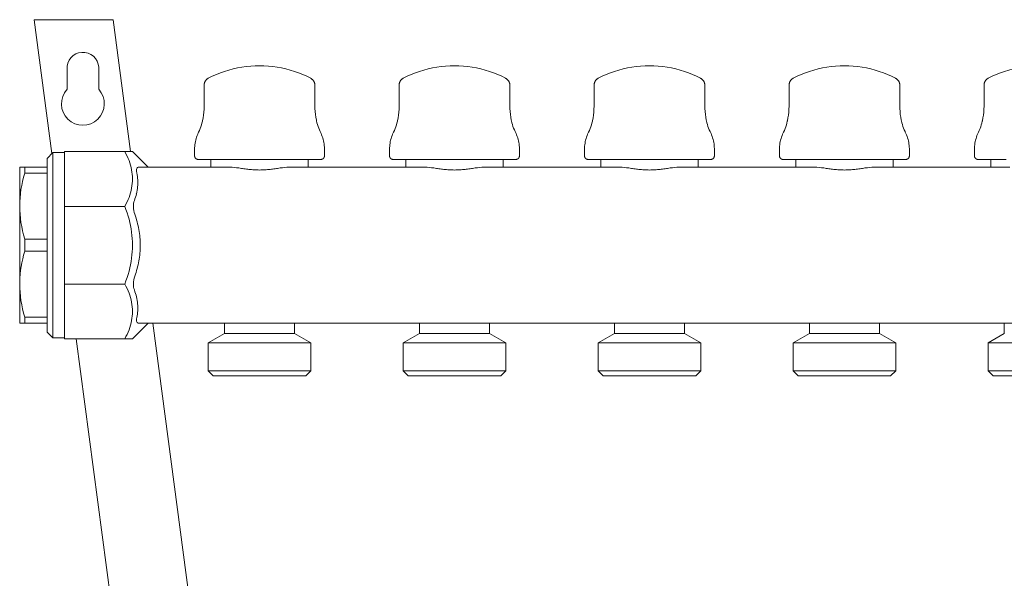
# Model space of a CAD drawing. Units: millimetres. Extents: x -818 to -314, y 2154 to 2441.
# Drawn here: x -818 to -565, y 2298 to 2441 of the extents above; entities that cross this region are included whole.
import ezdxf

# ---------------------------------------------------------------- set-up
doc = ezdxf.new("R2010")
doc.units = ezdxf.units.MM
doc.layers.add('P-PIPE', color=3, linetype='Continuous', lineweight=9)

# ---------------------------------------------------------------- blocks, each defined once
blk = doc.blocks.new('6637H5 - Collettore premontato di distribuzione_MEPcontent_Caleffi_Serie 663-979114-Est - Idraulica')
at = {"layer": 'P-PIPE'}
for p, q in [((-809.57, 2406.51), (-814.09, 2440.79)), ((-793.91, 2440.79), (-814.09, 2440.79)), ((-793.91, 2440.79), (-789.46, 2406.99)), ((-805.7, 2422.97), (-805.7, 2428.88)), ((-797.57, 2427.81), (-797.57, 2422.97)), ((-770.54, 2424.01), (-770.54, 2418.82)), ((-742.14, 2418.82), (-742.14, 2424.01)), ((-720.54, 2424.01), (-720.54, 2418.82)), ((-692.14, 2418.82), (-692.14, 2424.01)), ((-670.54, 2424.01), (-670.54, 2418.82)), ((-642.14, 2418.82), (-642.14, 2424.01)), ((-620.54, 2424.01), (-620.54, 2418.82)), ((-592.14, 2418.82), (-592.14, 2424.01)), ((-570.54, 2424.01), (-570.54, 2418.82)), ((-809.34, 2406.74), (-810.84, 2405.24)), ((-806.34, 2406.74), (-809.34, 2406.74)), ((-809.34, 2359.24), (-809.34, 2406.74)), ((-806.34, 2392.93), (-806.34, 2406.99)), ((-790.9, 2406.99), (-806.34, 2406.99)), ((-784.92, 2402.99), (-788.92, 2406.99)), ((-772.99, 2407.56), (-772.99, 2405.89)), ((-739.69, 2405.89), (-739.69, 2407.56)), ((-722.99, 2407.56), (-722.99, 2405.89)), ((-689.69, 2405.89), (-689.69, 2407.56)), ((-672.99, 2407.56), (-672.99, 2405.89)), ((-639.69, 2405.89), (-639.69, 2407.56)), ((-622.99, 2407.56), (-622.99, 2405.89)), ((-589.69, 2405.89), (-589.69, 2407.56)), ((-572.99, 2407.56), (-572.99, 2405.89)), ((-810.84, 2405.24), (-810.84, 2402.99)), ((-768.84, 2404.99), (-768.84, 2402.99)), ((-743.84, 2402.99), (-743.84, 2404.99)), ((-718.84, 2404.99), (-718.84, 2402.99)), ((-693.84, 2402.99), (-693.84, 2404.99)), ((-668.84, 2404.99), (-668.84, 2402.99)), ((-643.84, 2402.99), (-643.84, 2404.99)), ((-618.84, 2404.99), (-618.84, 2402.99)), ((-593.84, 2402.99), (-593.84, 2404.99)), ((-568.84, 2404.99), (-568.84, 2402.99)), ((-817.84, 2374), (-817.84, 2402.99)), ((-816.55, 2401.44), (-816.55, 2402.99)), ((-810.84, 2402.99), (-816.55, 2402.99)), ((-816.55, 2401.44), (-810.84, 2401.44)), ((-810.84, 2401.44), (-810.84, 2402.99)), ((-810.84, 2401.44), (-810.84, 2384.55)), ((-763.94, 2402.99), (-787.25, 2402.99)), ((-713.94, 2402.99), (-748.75, 2402.99)), ((-663.94, 2402.99), (-698.75, 2402.99)), ((-613.94, 2402.99), (-648.75, 2402.99)), ((-563.94, 2402.99), (-598.75, 2402.99)), ((-788.04, 2396.21), (-788.03, 2396.14)), ((-817.84, 2393.69), (-817.84, 2392.42)), ((-806.34, 2373.05), (-806.34, 2392.93)), ((-790.9, 2392.93), (-806.34, 2392.93)), ((-816.55, 2381.44), (-816.55, 2384.55)), ((-810.84, 2384.55), (-816.55, 2384.55)), ((-810.84, 2381.44), (-810.84, 2384.55)), ((-816.55, 2381.44), (-810.84, 2381.44)), ((-810.84, 2381.44), (-810.84, 2364.55)), ((-817.84, 2373.51), (-817.84, 2372.29)), ((-817.84, 2362.99), (-817.84, 2373.51)), ((-806.34, 2358.99), (-806.34, 2373.05)), ((-790.9, 2373.05), (-806.34, 2373.05)), ((-816.55, 2362.99), (-816.55, 2364.55)), ((-810.84, 2364.55), (-816.55, 2364.55)), ((-810.84, 2362.99), (-810.84, 2364.55)), ((-816.55, 2362.99), (-810.84, 2362.99)), ((-810.84, 2362.99), (-810.84, 2360.74)), ((-788.92, 2358.99), (-784.92, 2362.99)), ((-787.25, 2362.99), (-389.31, 2362.99)), ((-783.67, 2362.99), (-766.21, 2230.41)), ((-765.34, 2362.99), (-765.34, 2360.39)), ((-747.34, 2360.39), (-747.34, 2362.99)), ((-715.34, 2362.99), (-715.34, 2360.39)), ((-697.34, 2360.39), (-697.34, 2362.99)), ((-665.34, 2362.99), (-665.34, 2360.39)), ((-647.34, 2360.39), (-647.34, 2362.99)), ((-615.34, 2362.99), (-615.34, 2360.39)), ((-597.34, 2360.39), (-597.34, 2362.99)), ((-565.34, 2362.99), (-565.34, 2360.39)), ((-810.84, 2360.74), (-809.34, 2359.24)), ((-809.34, 2359.24), (-806.34, 2359.24)), ((-790.9, 2358.99), (-806.34, 2358.99)), ((-786.04, 2227.8), (-803.32, 2358.99)), ((-765.34, 2360.39), (-769.49, 2357.99)), ((-765.34, 2360.39), (-747.34, 2360.39)), ((-743.19, 2357.99), (-747.34, 2360.39)), ((-715.34, 2360.39), (-719.49, 2357.99)), ((-715.34, 2360.39), (-697.34, 2360.39)), ((-693.19, 2357.99), (-697.34, 2360.39)), ((-665.34, 2360.39), (-669.49, 2357.99)), ((-665.34, 2360.39), (-647.34, 2360.39)), ((-643.19, 2357.99), (-647.34, 2360.39)), ((-615.34, 2360.39), (-619.49, 2357.99)), ((-615.34, 2360.39), (-597.34, 2360.39)), ((-593.19, 2357.99), (-597.34, 2360.39)), ((-565.34, 2360.39), (-569.49, 2357.99)), ((-769.49, 2357.99), (-769.49, 2350.79)), ((-769.49, 2357.99), (-743.19, 2357.99)), ((-743.19, 2350.79), (-743.19, 2357.99)), ((-719.49, 2357.99), (-719.49, 2350.79)), ((-719.49, 2357.99), (-693.19, 2357.99)), ((-693.19, 2350.79), (-693.19, 2357.99)), ((-669.49, 2357.99), (-669.49, 2350.79)), ((-669.49, 2357.99), (-643.19, 2357.99)), ((-643.19, 2350.79), (-643.19, 2357.99)), ((-619.49, 2357.99), (-619.49, 2350.79)), ((-619.49, 2357.99), (-593.19, 2357.99)), ((-593.19, 2350.79), (-593.19, 2357.99)), ((-569.49, 2357.99), (-569.49, 2350.79)), ((-569.49, 2357.99), (-543.19, 2357.99)), ((-769.49, 2350.79), (-768.19, 2349.49)), ((-769.49, 2350.79), (-743.19, 2350.79)), ((-744.49, 2349.49), (-743.19, 2350.79)), ((-719.49, 2350.79), (-718.19, 2349.49)), ((-719.49, 2350.79), (-693.19, 2350.79)), ((-694.49, 2349.49), (-693.19, 2350.79)), ((-669.49, 2350.79), (-668.19, 2349.49)), ((-669.49, 2350.79), (-643.19, 2350.79)), ((-644.49, 2349.49), (-643.19, 2350.79)), ((-619.49, 2350.79), (-618.19, 2349.49)), ((-619.49, 2350.79), (-593.19, 2350.79)), ((-594.49, 2349.49), (-593.19, 2350.79)), ((-569.49, 2350.79), (-568.19, 2349.49)), ((-569.49, 2350.79), (-543.19, 2350.79)), ((-768.19, 2349.49), (-744.49, 2349.49)), ((-718.19, 2349.49), (-694.49, 2349.49)), ((-668.19, 2349.49), (-644.49, 2349.49)), ((-618.19, 2349.49), (-594.49, 2349.49)), ((-568.19, 2349.49), (-544.49, 2349.49))]:
    blk.add_line(p, q, dxfattribs=at)
at = {"layer": 'P-PIPE', "flags": 128}
for points in [[(-769.47, 2425.78), (-768.45, 2426.29), (-767.41, 2426.75), (-766.35, 2427.17), (-765.28, 2427.55), (-764.2, 2427.89), (-763.1, 2428.18), (-761.99, 2428.43), (-760.87, 2428.63), (-759.74, 2428.79), (-758.61, 2428.9), (-757.48, 2428.97), (-756.34, 2428.99)], [(-756.34, 2428.99), (-755.21, 2428.97), (-754.07, 2428.9), (-752.94, 2428.79), (-751.82, 2428.63), (-750.7, 2428.43), (-749.59, 2428.18), (-748.49, 2427.89), (-747.4, 2427.55), (-746.33, 2427.17), (-745.27, 2426.75), (-744.24, 2426.29), (-743.22, 2425.78)], [(-719.47, 2425.78), (-718.45, 2426.29), (-717.41, 2426.75), (-716.35, 2427.17), (-715.28, 2427.55), (-714.2, 2427.89), (-713.1, 2428.18), (-711.99, 2428.43), (-710.87, 2428.63), (-709.74, 2428.79), (-708.61, 2428.9), (-707.48, 2428.97), (-706.34, 2428.99)], [(-706.34, 2428.99), (-705.21, 2428.97), (-704.07, 2428.9), (-702.94, 2428.79), (-701.82, 2428.63), (-700.7, 2428.43), (-699.59, 2428.18), (-698.49, 2427.89), (-697.4, 2427.55), (-696.33, 2427.17), (-695.27, 2426.75), (-694.24, 2426.29), (-693.22, 2425.78)], [(-669.47, 2425.78), (-668.45, 2426.29), (-667.41, 2426.75), (-666.35, 2427.17), (-665.28, 2427.55), (-664.2, 2427.89), (-663.1, 2428.18), (-661.99, 2428.43), (-660.87, 2428.63), (-659.74, 2428.79), (-658.61, 2428.9), (-657.48, 2428.97), (-656.34, 2428.99)], [(-656.34, 2428.99), (-655.21, 2428.97), (-654.07, 2428.9), (-652.94, 2428.79), (-651.82, 2428.63), (-650.7, 2428.43), (-649.59, 2428.18), (-648.49, 2427.89), (-647.4, 2427.55), (-646.33, 2427.17), (-645.27, 2426.75), (-644.24, 2426.29), (-643.22, 2425.78)], [(-619.47, 2425.78), (-618.45, 2426.29), (-617.41, 2426.75), (-616.35, 2427.17), (-615.28, 2427.55), (-614.2, 2427.89), (-613.1, 2428.18), (-611.99, 2428.43), (-610.87, 2428.63), (-609.74, 2428.79), (-608.61, 2428.9), (-607.48, 2428.97), (-606.34, 2428.99)], [(-606.34, 2428.99), (-605.21, 2428.97), (-604.07, 2428.9), (-602.94, 2428.79), (-601.82, 2428.63), (-600.7, 2428.43), (-599.59, 2428.18), (-598.49, 2427.89), (-597.4, 2427.55), (-596.33, 2427.17), (-595.27, 2426.75), (-594.24, 2426.29), (-593.22, 2425.78)], [(-569.47, 2425.78), (-568.45, 2426.29), (-567.41, 2426.75), (-566.35, 2427.17), (-565.28, 2427.55), (-564.2, 2427.89), (-563.1, 2428.18), (-561.99, 2428.43), (-560.87, 2428.63), (-559.74, 2428.79), (-558.61, 2428.9), (-557.48, 2428.97), (-556.34, 2428.99)], [(-770.54, 2424.01), (-770.54, 2424.09), (-770.54, 2424.17), (-770.53, 2424.25), (-770.52, 2424.33), (-770.5, 2424.41), (-770.49, 2424.48), (-770.47, 2424.56), (-770.44, 2424.64), (-770.42, 2424.71), (-770.39, 2424.79), (-770.35, 2424.86), (-770.32, 2424.93), (-770.28, 2425), (-770.24, 2425.07), (-770.2, 2425.14), (-770.15, 2425.2), (-770.1, 2425.27), (-770.05, 2425.33), (-769.99, 2425.39), (-769.94, 2425.44), (-769.88, 2425.5), (-769.82, 2425.55), (-769.76, 2425.6), (-769.69, 2425.65), (-769.62, 2425.69), (-769.56, 2425.73), (-769.49, 2425.77), (-769.47, 2425.78)], [(-743.22, 2425.78), (-743.15, 2425.74), (-743.08, 2425.7), (-743.02, 2425.66), (-742.95, 2425.61), (-742.89, 2425.56), (-742.83, 2425.51), (-742.77, 2425.46), (-742.71, 2425.4), (-742.66, 2425.34), (-742.6, 2425.28), (-742.55, 2425.22), (-742.51, 2425.16), (-742.46, 2425.09), (-742.42, 2425.02), (-742.38, 2424.95), (-742.34, 2424.88), (-742.31, 2424.81), (-742.28, 2424.73), (-742.25, 2424.66), (-742.23, 2424.58), (-742.21, 2424.5), (-742.19, 2424.43), (-742.17, 2424.35), (-742.16, 2424.27), (-742.15, 2424.19), (-742.15, 2424.11), (-742.14, 2424.03), (-742.14, 2424.01)], [(-720.54, 2424.01), (-720.54, 2424.09), (-720.54, 2424.17), (-720.53, 2424.25), (-720.52, 2424.33), (-720.5, 2424.41), (-720.49, 2424.48), (-720.47, 2424.56), (-720.44, 2424.64), (-720.42, 2424.71), (-720.39, 2424.79), (-720.35, 2424.86), (-720.32, 2424.93), (-720.28, 2425), (-720.24, 2425.07), (-720.2, 2425.14), (-720.15, 2425.2), (-720.1, 2425.27), (-720.05, 2425.33), (-719.99, 2425.39), (-719.94, 2425.44), (-719.88, 2425.5), (-719.82, 2425.55), (-719.76, 2425.6), (-719.69, 2425.65), (-719.62, 2425.69), (-719.56, 2425.73), (-719.49, 2425.77), (-719.47, 2425.78)], [(-693.22, 2425.78), (-693.15, 2425.74), (-693.08, 2425.7), (-693.02, 2425.66), (-692.95, 2425.61), (-692.89, 2425.56), (-692.83, 2425.51), (-692.77, 2425.46), (-692.71, 2425.4), (-692.66, 2425.34), (-692.6, 2425.28), (-692.55, 2425.22), (-692.51, 2425.16), (-692.46, 2425.09), (-692.42, 2425.02), (-692.38, 2424.95), (-692.34, 2424.88), (-692.31, 2424.81), (-692.28, 2424.73), (-692.25, 2424.66), (-692.23, 2424.58), (-692.21, 2424.5), (-692.19, 2424.43), (-692.17, 2424.35), (-692.16, 2424.27), (-692.15, 2424.19), (-692.15, 2424.11), (-692.14, 2424.03), (-692.14, 2424.01)], [(-670.54, 2424.01), (-670.54, 2424.09), (-670.54, 2424.17), (-670.53, 2424.25), (-670.52, 2424.33), (-670.5, 2424.41), (-670.49, 2424.48), (-670.47, 2424.56), (-670.44, 2424.64), (-670.42, 2424.71), (-670.39, 2424.79), (-670.35, 2424.86), (-670.32, 2424.93), (-670.28, 2425), (-670.24, 2425.07), (-670.2, 2425.14), (-670.15, 2425.2), (-670.1, 2425.27), (-670.05, 2425.33), (-669.99, 2425.39), (-669.94, 2425.44), (-669.88, 2425.5), (-669.82, 2425.55), (-669.76, 2425.6), (-669.69, 2425.65), (-669.62, 2425.69), (-669.56, 2425.73), (-669.49, 2425.77), (-669.47, 2425.78)], [(-643.22, 2425.78), (-643.15, 2425.74), (-643.08, 2425.7), (-643.02, 2425.66), (-642.95, 2425.61), (-642.89, 2425.56), (-642.83, 2425.51), (-642.77, 2425.46), (-642.71, 2425.4), (-642.66, 2425.34), (-642.6, 2425.28), (-642.55, 2425.22), (-642.51, 2425.16), (-642.46, 2425.09), (-642.42, 2425.02), (-642.38, 2424.95), (-642.34, 2424.88), (-642.31, 2424.81), (-642.28, 2424.73), (-642.25, 2424.66), (-642.23, 2424.58), (-642.21, 2424.5), (-642.19, 2424.43), (-642.17, 2424.35), (-642.16, 2424.27), (-642.15, 2424.19), (-642.15, 2424.11), (-642.14, 2424.03), (-642.14, 2424.01)], [(-620.54, 2424.01), (-620.54, 2424.09), (-620.54, 2424.17), (-620.53, 2424.25), (-620.52, 2424.33), (-620.5, 2424.41), (-620.49, 2424.48), (-620.47, 2424.56), (-620.44, 2424.64), (-620.42, 2424.71), (-620.39, 2424.79), (-620.35, 2424.86), (-620.32, 2424.93), (-620.28, 2425), (-620.24, 2425.07), (-620.2, 2425.14), (-620.15, 2425.2), (-620.1, 2425.27), (-620.05, 2425.33), (-619.99, 2425.39), (-619.94, 2425.44), (-619.88, 2425.5), (-619.82, 2425.55), (-619.76, 2425.6), (-619.69, 2425.65), (-619.62, 2425.69), (-619.56, 2425.73), (-619.49, 2425.77), (-619.47, 2425.78)], [(-593.22, 2425.78), (-593.15, 2425.74), (-593.08, 2425.7), (-593.02, 2425.66), (-592.95, 2425.61), (-592.89, 2425.56), (-592.83, 2425.51), (-592.77, 2425.46), (-592.71, 2425.4), (-592.66, 2425.34), (-592.6, 2425.28), (-592.55, 2425.22), (-592.51, 2425.16), (-592.46, 2425.09), (-592.42, 2425.02), (-592.38, 2424.95), (-592.34, 2424.88), (-592.31, 2424.81), (-592.28, 2424.73), (-592.25, 2424.66), (-592.23, 2424.58), (-592.21, 2424.5), (-592.19, 2424.43), (-592.17, 2424.35), (-592.16, 2424.27), (-592.15, 2424.19), (-592.15, 2424.11), (-592.14, 2424.03), (-592.14, 2424.01)], [(-570.54, 2424.01), (-570.54, 2424.09), (-570.54, 2424.17), (-570.53, 2424.25), (-570.52, 2424.33), (-570.5, 2424.41), (-570.49, 2424.48), (-570.47, 2424.56), (-570.44, 2424.64), (-570.42, 2424.71), (-570.39, 2424.79), (-570.35, 2424.86), (-570.32, 2424.93), (-570.28, 2425), (-570.24, 2425.07), (-570.2, 2425.14), (-570.15, 2425.2), (-570.1, 2425.27), (-570.05, 2425.33), (-569.99, 2425.39), (-569.94, 2425.44), (-569.88, 2425.5), (-569.82, 2425.55), (-569.76, 2425.6), (-569.69, 2425.65), (-569.62, 2425.69), (-569.56, 2425.73), (-569.49, 2425.77), (-569.47, 2425.78)], [(-770.96, 2414.87), (-770.82, 2415.62), (-770.7, 2416.37), (-770.62, 2417.12), (-770.57, 2417.88), (-770.55, 2418.64), (-770.54, 2418.82)], [(-742.14, 2418.82), (-742.13, 2418.06), (-742.08, 2417.3), (-742.01, 2416.54), (-741.9, 2415.79), (-741.77, 2415.04), (-741.73, 2414.87)], [(-720.96, 2414.87), (-720.82, 2415.62), (-720.7, 2416.37), (-720.62, 2417.12), (-720.57, 2417.88), (-720.55, 2418.64), (-720.54, 2418.82)], [(-692.14, 2418.82), (-692.13, 2418.06), (-692.08, 2417.3), (-692.01, 2416.54), (-691.9, 2415.79), (-691.77, 2415.04), (-691.73, 2414.87)], [(-670.96, 2414.87), (-670.82, 2415.62), (-670.7, 2416.37), (-670.62, 2417.12), (-670.57, 2417.88), (-670.55, 2418.64), (-670.54, 2418.82)], [(-642.14, 2418.82), (-642.13, 2418.06), (-642.08, 2417.3), (-642.01, 2416.54), (-641.9, 2415.79), (-641.77, 2415.04), (-641.73, 2414.87)], [(-620.96, 2414.87), (-620.82, 2415.62), (-620.7, 2416.37), (-620.62, 2417.12), (-620.57, 2417.88), (-620.55, 2418.64), (-620.54, 2418.82)], [(-592.14, 2418.82), (-592.13, 2418.06), (-592.08, 2417.3), (-592.01, 2416.54), (-591.9, 2415.79), (-591.77, 2415.04), (-591.73, 2414.87)], [(-570.96, 2414.87), (-570.82, 2415.62), (-570.7, 2416.37), (-570.62, 2417.12), (-570.57, 2417.88), (-570.55, 2418.64), (-570.54, 2418.82)], [(-771.96, 2411.99), (-771.75, 2412.44), (-771.56, 2412.89), (-771.39, 2413.34), (-771.24, 2413.81), (-771.1, 2414.27), (-770.99, 2414.75), (-770.96, 2414.87)], [(-741.73, 2414.87), (-741.62, 2414.39), (-741.49, 2413.92), (-741.34, 2413.46), (-741.17, 2413), (-740.99, 2412.55), (-740.79, 2412.11), (-740.73, 2411.99)], [(-721.96, 2411.99), (-721.75, 2412.44), (-721.56, 2412.89), (-721.39, 2413.34), (-721.24, 2413.81), (-721.1, 2414.27), (-720.99, 2414.75), (-720.96, 2414.87)], [(-691.73, 2414.87), (-691.62, 2414.39), (-691.49, 2413.92), (-691.34, 2413.46), (-691.17, 2413), (-690.99, 2412.55), (-690.79, 2412.11), (-690.73, 2411.99)], [(-671.96, 2411.99), (-671.75, 2412.44), (-671.56, 2412.89), (-671.39, 2413.34), (-671.24, 2413.81), (-671.1, 2414.27), (-670.99, 2414.75), (-670.96, 2414.87)], [(-641.73, 2414.87), (-641.62, 2414.39), (-641.49, 2413.92), (-641.34, 2413.46), (-641.17, 2413), (-640.99, 2412.55), (-640.79, 2412.11), (-640.73, 2411.99)], [(-621.96, 2411.99), (-621.75, 2412.44), (-621.56, 2412.89), (-621.39, 2413.34), (-621.24, 2413.81), (-621.1, 2414.27), (-620.99, 2414.75), (-620.96, 2414.87)], [(-591.73, 2414.87), (-591.62, 2414.39), (-591.49, 2413.92), (-591.34, 2413.46), (-591.17, 2413), (-590.99, 2412.55), (-590.79, 2412.11), (-590.73, 2411.99)], [(-571.96, 2411.99), (-571.75, 2412.44), (-571.56, 2412.89), (-571.39, 2413.34), (-571.24, 2413.81), (-571.1, 2414.27), (-570.99, 2414.75), (-570.96, 2414.87)], [(-772.99, 2407.56), (-772.99, 2407.96), (-772.96, 2408.36), (-772.92, 2408.76), (-772.87, 2409.15), (-772.8, 2409.55), (-772.71, 2409.94), (-772.6, 2410.32), (-772.49, 2410.71), (-772.35, 2411.08), (-772.2, 2411.45), (-772.04, 2411.82), (-771.96, 2411.99)], [(-740.73, 2411.99), (-740.56, 2411.63), (-740.41, 2411.26), (-740.26, 2410.89), (-740.14, 2410.51), (-740.03, 2410.13), (-739.93, 2409.74), (-739.85, 2409.34), (-739.79, 2408.95), (-739.74, 2408.55), (-739.71, 2408.15), (-739.7, 2407.75), (-739.69, 2407.56)], [(-722.99, 2407.56), (-722.99, 2407.96), (-722.96, 2408.36), (-722.92, 2408.76), (-722.87, 2409.15), (-722.8, 2409.55), (-722.71, 2409.94), (-722.6, 2410.32), (-722.49, 2410.71), (-722.35, 2411.08), (-722.2, 2411.45), (-722.04, 2411.82), (-721.96, 2411.99)], [(-690.73, 2411.99), (-690.56, 2411.63), (-690.41, 2411.26), (-690.26, 2410.89), (-690.14, 2410.51), (-690.03, 2410.13), (-689.93, 2409.74), (-689.85, 2409.34), (-689.79, 2408.95), (-689.74, 2408.55), (-689.71, 2408.15), (-689.7, 2407.75), (-689.69, 2407.56)], [(-672.99, 2407.56), (-672.99, 2407.96), (-672.96, 2408.36), (-672.92, 2408.76), (-672.87, 2409.15), (-672.8, 2409.55), (-672.71, 2409.94), (-672.6, 2410.32), (-672.49, 2410.71), (-672.35, 2411.08), (-672.2, 2411.45), (-672.04, 2411.82), (-671.96, 2411.99)], [(-640.73, 2411.99), (-640.56, 2411.63), (-640.41, 2411.26), (-640.26, 2410.89), (-640.14, 2410.51), (-640.03, 2410.13), (-639.93, 2409.74), (-639.85, 2409.34), (-639.79, 2408.95), (-639.74, 2408.55), (-639.71, 2408.15), (-639.7, 2407.75), (-639.69, 2407.56)], [(-622.99, 2407.56), (-622.99, 2407.96), (-622.96, 2408.36), (-622.92, 2408.76), (-622.87, 2409.15), (-622.8, 2409.55), (-622.71, 2409.94), (-622.6, 2410.32), (-622.49, 2410.71), (-622.35, 2411.08), (-622.2, 2411.45), (-622.04, 2411.82), (-621.96, 2411.99)], [(-590.73, 2411.99), (-590.56, 2411.63), (-590.41, 2411.26), (-590.26, 2410.89), (-590.14, 2410.51), (-590.03, 2410.13), (-589.93, 2409.74), (-589.85, 2409.34), (-589.79, 2408.95), (-589.74, 2408.55), (-589.71, 2408.15), (-589.7, 2407.75), (-589.69, 2407.56)], [(-572.99, 2407.56), (-572.99, 2407.96), (-572.96, 2408.36), (-572.92, 2408.76), (-572.87, 2409.15), (-572.8, 2409.55), (-572.71, 2409.94), (-572.6, 2410.32), (-572.49, 2410.71), (-572.35, 2411.08), (-572.2, 2411.45), (-572.04, 2411.82), (-571.96, 2411.99)], [(-772.09, 2404.99), (-772.13, 2404.99), (-772.17, 2405), (-772.2, 2405), (-772.24, 2405), (-772.27, 2405.01), (-772.31, 2405.02), (-772.34, 2405.03), (-772.38, 2405.04), (-772.41, 2405.05), (-772.44, 2405.06), (-772.48, 2405.08), (-772.51, 2405.09), (-772.54, 2405.11), (-772.57, 2405.13), (-772.6, 2405.15), (-772.63, 2405.17), (-772.66, 2405.19), (-772.69, 2405.22), (-772.71, 2405.24), (-772.74, 2405.27), (-772.76, 2405.29), (-772.79, 2405.32), (-772.81, 2405.35), (-772.83, 2405.38), (-772.85, 2405.41), (-772.87, 2405.44), (-772.89, 2405.47), (-772.9, 2405.5), (-772.92, 2405.53), (-772.93, 2405.57), (-772.95, 2405.6), (-772.96, 2405.63), (-772.97, 2405.67), (-772.97, 2405.7), (-772.98, 2405.74), (-772.99, 2405.77), (-772.99, 2405.81), (-772.99, 2405.85), (-772.99, 2405.88), (-772.99, 2405.89)], [(-771.94, 2404.99), (-772.01, 2404.99), (-772.06, 2404.99), (-772.09, 2404.99), (-772.09, 2404.99)], [(-772.09, 2404.99), (-772.08, 2404.99), (-772.04, 2404.99), (-771.98, 2404.99), (-771.89, 2404.99), (-771.78, 2404.99), (-771.64, 2404.99), (-771.48, 2404.99), (-771.29, 2404.99), (-771.08, 2404.99), (-770.85, 2404.99), (-770.59, 2404.99), (-770.31, 2404.99), (-770.01, 2404.99), (-769.69, 2404.99), (-769.34, 2404.99), (-768.98, 2404.99), (-768.59, 2404.99), (-768.19, 2404.99), (-767.76, 2404.99), (-767.32, 2404.99), (-766.86, 2404.99), (-766.38, 2404.99), (-765.89, 2404.99), (-765.38, 2404.99), (-764.85, 2404.99), (-764.32, 2404.99), (-763.77, 2404.99), (-763.21, 2404.99), (-762.63, 2404.99), (-762.05, 2404.99), (-761.46, 2404.99), (-760.86, 2404.99), (-760.25, 2404.99), (-759.64, 2404.99), (-759.02, 2404.99), (-758.4, 2404.99), (-757.77, 2404.99), (-757.14, 2404.99), (-756.51, 2404.99), (-755.88, 2404.99), (-755.26, 2404.99), (-754.63, 2404.99), (-754, 2404.99), (-753.38, 2404.99), (-752.77, 2404.99), (-752.16, 2404.99), (-751.55, 2404.99), (-750.96, 2404.99), (-750.37, 2404.99), (-749.79, 2404.99), (-749.22, 2404.99), (-748.67, 2404.99), (-748.12, 2404.99), (-747.59, 2404.99), (-747.08, 2404.99), (-746.57, 2404.99), (-746.09, 2404.99), (-745.62, 2404.99), (-745.17, 2404.99), (-744.73, 2404.99), (-744.31, 2404.99), (-743.92, 2404.99), (-743.54, 2404.99), (-743.18, 2404.99), (-742.85, 2404.99), (-742.53, 2404.99), (-742.24, 2404.99), (-741.97, 2404.99), (-741.73, 2404.99), (-741.5, 2404.99), (-741.31, 2404.99), (-741.13, 2404.99), (-740.98, 2404.99), (-740.85, 2404.99), (-740.75, 2404.99), (-740.68, 2404.99), (-740.62, 2404.99), (-740.6, 2404.99), (-740.59, 2404.99)], [(-740.59, 2404.99), (-740.61, 2404.99), (-740.64, 2404.99), (-740.71, 2404.99)], [(-739.69, 2405.89), (-739.7, 2405.86), (-739.7, 2405.82), (-739.7, 2405.78), (-739.71, 2405.75), (-739.71, 2405.71), (-739.72, 2405.68), (-739.73, 2405.64), (-739.74, 2405.61), (-739.75, 2405.58), (-739.77, 2405.54), (-739.78, 2405.51), (-739.8, 2405.48), (-739.81, 2405.45), (-739.83, 2405.41), (-739.85, 2405.38), (-739.87, 2405.35), (-739.89, 2405.33), (-739.92, 2405.3), (-739.94, 2405.27), (-739.97, 2405.25), (-739.99, 2405.22), (-740.02, 2405.2), (-740.05, 2405.18), (-740.08, 2405.15), (-740.11, 2405.13), (-740.14, 2405.12), (-740.17, 2405.1), (-740.2, 2405.08), (-740.23, 2405.07), (-740.27, 2405.05), (-740.3, 2405.04), (-740.34, 2405.03), (-740.37, 2405.02), (-740.41, 2405.01), (-740.44, 2405.01), (-740.48, 2405), (-740.51, 2405), (-740.55, 2404.99), (-740.58, 2404.99), (-740.59, 2404.99)], [(-722.09, 2404.99), (-722.13, 2404.99), (-722.17, 2405), (-722.2, 2405), (-722.24, 2405), (-722.27, 2405.01), (-722.31, 2405.02), (-722.34, 2405.03), (-722.38, 2405.04), (-722.41, 2405.05), (-722.44, 2405.06), (-722.48, 2405.08), (-722.51, 2405.09), (-722.54, 2405.11), (-722.57, 2405.13), (-722.6, 2405.15), (-722.63, 2405.17), (-722.66, 2405.19), (-722.69, 2405.22), (-722.71, 2405.24), (-722.74, 2405.27), (-722.76, 2405.29), (-722.79, 2405.32), (-722.81, 2405.35), (-722.83, 2405.38), (-722.85, 2405.41), (-722.87, 2405.44), (-722.89, 2405.47), (-722.9, 2405.5), (-722.92, 2405.53), (-722.93, 2405.57), (-722.95, 2405.6), (-722.96, 2405.63), (-722.97, 2405.67), (-722.97, 2405.7), (-722.98, 2405.74), (-722.99, 2405.77), (-722.99, 2405.81), (-722.99, 2405.85), (-722.99, 2405.88), (-722.99, 2405.89)], [(-721.94, 2404.99), (-722.01, 2404.99), (-722.06, 2404.99), (-722.09, 2404.99), (-722.09, 2404.99)], [(-722.09, 2404.99), (-722.08, 2404.99), (-722.04, 2404.99), (-721.98, 2404.99), (-721.89, 2404.99), (-721.78, 2404.99), (-721.64, 2404.99), (-721.48, 2404.99), (-721.29, 2404.99), (-721.08, 2404.99), (-720.85, 2404.99), (-720.59, 2404.99), (-720.31, 2404.99), (-720.01, 2404.99), (-719.69, 2404.99), (-719.34, 2404.99), (-718.98, 2404.99), (-718.59, 2404.99), (-718.19, 2404.99), (-717.76, 2404.99), (-717.32, 2404.99), (-716.86, 2404.99), (-716.38, 2404.99), (-715.89, 2404.99), (-715.38, 2404.99), (-714.85, 2404.99), (-714.32, 2404.99), (-713.77, 2404.99), (-713.21, 2404.99), (-712.63, 2404.99), (-712.05, 2404.99), (-711.46, 2404.99), (-710.86, 2404.99), (-710.25, 2404.99), (-709.64, 2404.99), (-709.02, 2404.99), (-708.4, 2404.99), (-707.77, 2404.99), (-707.14, 2404.99), (-706.51, 2404.99), (-705.88, 2404.99), (-705.26, 2404.99), (-704.63, 2404.99), (-704, 2404.99), (-703.38, 2404.99), (-702.77, 2404.99), (-702.16, 2404.99), (-701.55, 2404.99), (-700.96, 2404.99), (-700.37, 2404.99), (-699.79, 2404.99), (-699.22, 2404.99), (-698.67, 2404.99), (-698.12, 2404.99), (-697.59, 2404.99), (-697.08, 2404.99), (-696.57, 2404.99), (-696.09, 2404.99), (-695.62, 2404.99), (-695.17, 2404.99), (-694.73, 2404.99), (-694.31, 2404.99), (-693.92, 2404.99), (-693.54, 2404.99), (-693.18, 2404.99), (-692.85, 2404.99), (-692.53, 2404.99), (-692.24, 2404.99), (-691.97, 2404.99), (-691.73, 2404.99), (-691.5, 2404.99), (-691.31, 2404.99), (-691.13, 2404.99), (-690.98, 2404.99), (-690.85, 2404.99), (-690.75, 2404.99), (-690.68, 2404.99), (-690.62, 2404.99), (-690.6, 2404.99), (-690.59, 2404.99)], [(-690.59, 2404.99), (-690.61, 2404.99), (-690.64, 2404.99), (-690.71, 2404.99)], [(-689.69, 2405.89), (-689.7, 2405.86), (-689.7, 2405.82), (-689.7, 2405.78), (-689.71, 2405.75), (-689.71, 2405.71), (-689.72, 2405.68), (-689.73, 2405.64), (-689.74, 2405.61), (-689.75, 2405.58), (-689.77, 2405.54), (-689.78, 2405.51), (-689.8, 2405.48), (-689.81, 2405.45), (-689.83, 2405.41), (-689.85, 2405.38), (-689.87, 2405.35), (-689.89, 2405.33), (-689.92, 2405.3), (-689.94, 2405.27), (-689.97, 2405.25), (-689.99, 2405.22), (-690.02, 2405.2), (-690.05, 2405.18), (-690.08, 2405.15), (-690.11, 2405.13), (-690.14, 2405.12), (-690.17, 2405.1), (-690.2, 2405.08), (-690.23, 2405.07), (-690.27, 2405.05), (-690.3, 2405.04), (-690.34, 2405.03), (-690.37, 2405.02), (-690.41, 2405.01), (-690.44, 2405.01), (-690.48, 2405), (-690.51, 2405), (-690.55, 2404.99), (-690.58, 2404.99), (-690.59, 2404.99)], [(-672.09, 2404.99), (-672.13, 2404.99), (-672.17, 2405), (-672.2, 2405), (-672.24, 2405), (-672.27, 2405.01), (-672.31, 2405.02), (-672.34, 2405.03), (-672.38, 2405.04), (-672.41, 2405.05), (-672.44, 2405.06), (-672.48, 2405.08), (-672.51, 2405.09), (-672.54, 2405.11), (-672.57, 2405.13), (-672.6, 2405.15), (-672.63, 2405.17), (-672.66, 2405.19), (-672.69, 2405.22), (-672.71, 2405.24), (-672.74, 2405.27), (-672.76, 2405.29), (-672.79, 2405.32), (-672.81, 2405.35), (-672.83, 2405.38), (-672.85, 2405.41), (-672.87, 2405.44), (-672.89, 2405.47), (-672.9, 2405.5), (-672.92, 2405.53), (-672.93, 2405.57), (-672.95, 2405.6), (-672.96, 2405.63), (-672.97, 2405.67), (-672.97, 2405.7), (-672.98, 2405.74), (-672.99, 2405.77), (-672.99, 2405.81), (-672.99, 2405.85), (-672.99, 2405.88), (-672.99, 2405.89)], [(-671.94, 2404.99), (-672.01, 2404.99), (-672.06, 2404.99), (-672.09, 2404.99), (-672.09, 2404.99)], [(-672.09, 2404.99), (-672.08, 2404.99), (-672.04, 2404.99), (-671.98, 2404.99), (-671.89, 2404.99), (-671.78, 2404.99), (-671.64, 2404.99), (-671.48, 2404.99), (-671.29, 2404.99), (-671.08, 2404.99), (-670.85, 2404.99), (-670.59, 2404.99), (-670.31, 2404.99), (-670.01, 2404.99), (-669.69, 2404.99), (-669.34, 2404.99), (-668.98, 2404.99), (-668.59, 2404.99), (-668.19, 2404.99), (-667.76, 2404.99), (-667.32, 2404.99), (-666.86, 2404.99), (-666.38, 2404.99), (-665.89, 2404.99), (-665.38, 2404.99), (-664.85, 2404.99), (-664.32, 2404.99), (-663.77, 2404.99), (-663.21, 2404.99), (-662.63, 2404.99), (-662.05, 2404.99), (-661.46, 2404.99), (-660.86, 2404.99), (-660.25, 2404.99), (-659.64, 2404.99), (-659.02, 2404.99), (-658.4, 2404.99), (-657.77, 2404.99), (-657.14, 2404.99), (-656.51, 2404.99), (-655.88, 2404.99), (-655.26, 2404.99), (-654.63, 2404.99), (-654, 2404.99), (-653.38, 2404.99), (-652.77, 2404.99), (-652.16, 2404.99), (-651.55, 2404.99), (-650.96, 2404.99), (-650.37, 2404.99), (-649.79, 2404.99), (-649.22, 2404.99), (-648.67, 2404.99), (-648.12, 2404.99), (-647.59, 2404.99), (-647.08, 2404.99), (-646.57, 2404.99), (-646.09, 2404.99), (-645.62, 2404.99), (-645.17, 2404.99), (-644.73, 2404.99), (-644.31, 2404.99), (-643.92, 2404.99), (-643.54, 2404.99), (-643.18, 2404.99), (-642.85, 2404.99), (-642.53, 2404.99), (-642.24, 2404.99), (-641.97, 2404.99), (-641.73, 2404.99), (-641.5, 2404.99), (-641.31, 2404.99), (-641.13, 2404.99), (-640.98, 2404.99), (-640.85, 2404.99), (-640.75, 2404.99), (-640.68, 2404.99), (-640.62, 2404.99), (-640.6, 2404.99), (-640.59, 2404.99)], [(-640.59, 2404.99), (-640.61, 2404.99), (-640.64, 2404.99), (-640.71, 2404.99)], [(-639.69, 2405.89), (-639.7, 2405.86), (-639.7, 2405.82), (-639.7, 2405.78), (-639.71, 2405.75), (-639.71, 2405.71), (-639.72, 2405.68), (-639.73, 2405.64), (-639.74, 2405.61), (-639.75, 2405.58), (-639.77, 2405.54), (-639.78, 2405.51), (-639.8, 2405.48), (-639.81, 2405.45), (-639.83, 2405.41), (-639.85, 2405.38), (-639.87, 2405.35), (-639.89, 2405.33), (-639.92, 2405.3), (-639.94, 2405.27), (-639.97, 2405.25), (-639.99, 2405.22), (-640.02, 2405.2), (-640.05, 2405.18), (-640.08, 2405.15), (-640.11, 2405.13), (-640.14, 2405.12), (-640.17, 2405.1), (-640.2, 2405.08), (-640.23, 2405.07), (-640.27, 2405.05), (-640.3, 2405.04), (-640.34, 2405.03), (-640.37, 2405.02), (-640.41, 2405.01), (-640.44, 2405.01), (-640.48, 2405), (-640.51, 2405), (-640.55, 2404.99), (-640.58, 2404.99), (-640.59, 2404.99)], [(-622.09, 2404.99), (-622.13, 2404.99), (-622.17, 2405), (-622.2, 2405), (-622.24, 2405), (-622.27, 2405.01), (-622.31, 2405.02), (-622.34, 2405.03), (-622.38, 2405.04), (-622.41, 2405.05), (-622.44, 2405.06), (-622.48, 2405.08), (-622.51, 2405.09), (-622.54, 2405.11), (-622.57, 2405.13), (-622.6, 2405.15), (-622.63, 2405.17), (-622.66, 2405.19), (-622.69, 2405.22), (-622.71, 2405.24), (-622.74, 2405.27), (-622.76, 2405.29), (-622.79, 2405.32), (-622.81, 2405.35), (-622.83, 2405.38), (-622.85, 2405.41), (-622.87, 2405.44), (-622.89, 2405.47), (-622.9, 2405.5), (-622.92, 2405.53), (-622.93, 2405.57), (-622.95, 2405.6), (-622.96, 2405.63), (-622.97, 2405.67), (-622.97, 2405.7), (-622.98, 2405.74), (-622.99, 2405.77), (-622.99, 2405.81), (-622.99, 2405.85), (-622.99, 2405.88), (-622.99, 2405.89)], [(-621.94, 2404.99), (-622.01, 2404.99), (-622.06, 2404.99), (-622.09, 2404.99), (-622.09, 2404.99)], [(-622.09, 2404.99), (-622.08, 2404.99), (-622.04, 2404.99), (-621.98, 2404.99), (-621.89, 2404.99), (-621.78, 2404.99), (-621.64, 2404.99), (-621.48, 2404.99), (-621.29, 2404.99), (-621.08, 2404.99), (-620.85, 2404.99), (-620.59, 2404.99), (-620.31, 2404.99), (-620.01, 2404.99), (-619.69, 2404.99), (-619.34, 2404.99), (-618.98, 2404.99), (-618.59, 2404.99), (-618.19, 2404.99), (-617.76, 2404.99), (-617.32, 2404.99), (-616.86, 2404.99), (-616.38, 2404.99), (-615.89, 2404.99), (-615.38, 2404.99), (-614.85, 2404.99), (-614.32, 2404.99), (-613.77, 2404.99), (-613.21, 2404.99), (-612.63, 2404.99), (-612.05, 2404.99), (-611.46, 2404.99), (-610.86, 2404.99), (-610.25, 2404.99), (-609.64, 2404.99), (-609.02, 2404.99), (-608.4, 2404.99), (-607.77, 2404.99), (-607.14, 2404.99), (-606.51, 2404.99), (-605.88, 2404.99), (-605.26, 2404.99), (-604.63, 2404.99), (-604, 2404.99), (-603.38, 2404.99), (-602.77, 2404.99), (-602.16, 2404.99), (-601.55, 2404.99), (-600.96, 2404.99), (-600.37, 2404.99), (-599.79, 2404.99), (-599.22, 2404.99), (-598.67, 2404.99), (-598.12, 2404.99), (-597.59, 2404.99), (-597.08, 2404.99), (-596.57, 2404.99), (-596.09, 2404.99), (-595.62, 2404.99), (-595.17, 2404.99), (-594.73, 2404.99), (-594.31, 2404.99), (-593.92, 2404.99), (-593.54, 2404.99), (-593.18, 2404.99), (-592.85, 2404.99), (-592.53, 2404.99), (-592.24, 2404.99), (-591.97, 2404.99), (-591.73, 2404.99), (-591.5, 2404.99), (-591.31, 2404.99), (-591.13, 2404.99), (-590.98, 2404.99), (-590.85, 2404.99), (-590.75, 2404.99), (-590.68, 2404.99), (-590.62, 2404.99), (-590.6, 2404.99), (-590.59, 2404.99)], [(-590.59, 2404.99), (-590.61, 2404.99), (-590.64, 2404.99), (-590.71, 2404.99)], [(-589.69, 2405.89), (-589.7, 2405.86), (-589.7, 2405.82), (-589.7, 2405.78), (-589.71, 2405.75), (-589.71, 2405.71), (-589.72, 2405.68), (-589.73, 2405.64), (-589.74, 2405.61), (-589.75, 2405.58), (-589.77, 2405.54), (-589.78, 2405.51), (-589.8, 2405.48), (-589.81, 2405.45), (-589.83, 2405.41), (-589.85, 2405.38), (-589.87, 2405.35), (-589.89, 2405.33), (-589.92, 2405.3), (-589.94, 2405.27), (-589.97, 2405.25), (-589.99, 2405.22), (-590.02, 2405.2), (-590.05, 2405.18), (-590.08, 2405.15), (-590.11, 2405.13), (-590.14, 2405.12), (-590.17, 2405.1), (-590.2, 2405.08), (-590.23, 2405.07), (-590.27, 2405.05), (-590.3, 2405.04), (-590.34, 2405.03), (-590.37, 2405.02), (-590.41, 2405.01), (-590.44, 2405.01), (-590.48, 2405), (-590.51, 2405), (-590.55, 2404.99), (-590.58, 2404.99), (-590.59, 2404.99)], [(-572.09, 2404.99), (-572.13, 2404.99), (-572.17, 2405), (-572.2, 2405), (-572.24, 2405), (-572.27, 2405.01), (-572.31, 2405.02), (-572.34, 2405.03), (-572.38, 2405.04), (-572.41, 2405.05), (-572.44, 2405.06), (-572.48, 2405.08), (-572.51, 2405.09), (-572.54, 2405.11), (-572.57, 2405.13), (-572.6, 2405.15), (-572.63, 2405.17), (-572.66, 2405.19), (-572.69, 2405.22), (-572.71, 2405.24), (-572.74, 2405.27), (-572.76, 2405.29), (-572.79, 2405.32), (-572.81, 2405.35), (-572.83, 2405.38), (-572.85, 2405.41), (-572.87, 2405.44), (-572.89, 2405.47), (-572.9, 2405.5), (-572.92, 2405.53), (-572.93, 2405.57), (-572.95, 2405.6), (-572.96, 2405.63), (-572.97, 2405.67), (-572.97, 2405.7), (-572.98, 2405.74), (-572.99, 2405.77), (-572.99, 2405.81), (-572.99, 2405.85), (-572.99, 2405.88), (-572.99, 2405.89)], [(-571.94, 2404.99), (-572.01, 2404.99), (-572.06, 2404.99), (-572.09, 2404.99), (-572.09, 2404.99)], [(-572.09, 2404.99), (-572.08, 2404.99), (-572.04, 2404.99), (-571.98, 2404.99), (-571.89, 2404.99), (-571.78, 2404.99), (-571.64, 2404.99), (-571.48, 2404.99), (-571.29, 2404.99), (-571.08, 2404.99), (-570.85, 2404.99), (-570.59, 2404.99), (-570.31, 2404.99), (-570.01, 2404.99), (-569.69, 2404.99), (-569.34, 2404.99), (-568.98, 2404.99), (-568.59, 2404.99), (-568.19, 2404.99), (-567.76, 2404.99), (-567.32, 2404.99), (-566.86, 2404.99), (-566.38, 2404.99), (-565.89, 2404.99), (-565.38, 2404.99), (-564.85, 2404.99)]]:
    blk.add_lwpolyline(points, dxfattribs=at)
at = {"layer": 'P-PIPE'}
for centre, radius, start, end in [((-801.64, 2428.34), 4.1, 352.5, 172.5), ((-801.64, 2419.26), 5.5, 137.6529, 42.3471)]:
    blk.add_arc(centre, radius, start, end, dxfattribs=at)
for points in [[(-788.92, 2406.99), (-788.94, 2406.99), (-789.29, 2406.99), (-790.26, 2406.99), (-790.9, 2406.99)], [(-790.9, 2406.99), (-790.03, 2405.46), (-788.87, 2402.37), (-788.86, 2397.6), (-790.02, 2394.49), (-790.9, 2392.93)], [(-816.55, 2402.99), (-816.97, 2402.99), (-817.6, 2402.99), (-817.83, 2402.99), (-817.84, 2402.99)], [(-816.55, 2384.55), (-817.41, 2387.41), (-818.28, 2393.08), (-817.41, 2398.67), (-816.55, 2401.44)], [(-788.44, 2394.46), (-787.98, 2395.61), (-787.42, 2397.95), (-787.57, 2400.33), (-787.83, 2401.53)], [(-787.83, 2401.53), (-787.88, 2401.76), (-787.94, 2402.19), (-787.86, 2402.66), (-787.63, 2402.94), (-787.39, 2402.99), (-787.25, 2402.99)], [(-788.31, 2390.92), (-788.53, 2391.55), (-788.78, 2392.87), (-788.62, 2394), (-788.44, 2394.46)], [(-817.84, 2393.07), (-817.84, 2393.02), (-817.84, 2392.97), (-817.84, 2392.93)], [(-790.9, 2392.93), (-790.03, 2390.76), (-788.87, 2386.4), (-788.86, 2379.65), (-790.02, 2375.25), (-790.9, 2373.05)], [(-786.92, 2382.99), (-786.93, 2384.35), (-787.18, 2387.03), (-787.86, 2389.64), (-788.31, 2390.92)], [(-817.84, 2373.64), (-817.78, 2376.26), (-817.35, 2378.86), (-816.55, 2381.44)], [(-788.31, 2375.06), (-787.86, 2376.35), (-787.18, 2378.95), (-786.93, 2381.63), (-786.92, 2382.99)], [(-788.44, 2371.53), (-788.62, 2371.98), (-788.78, 2373.11), (-788.53, 2374.43), (-788.31, 2375.06)], [(-817.84, 2373.07), (-817.84, 2373.02), (-817.84, 2372.97), (-817.84, 2372.93)], [(-790.9, 2373.05), (-790.03, 2371.52), (-788.87, 2368.43), (-788.86, 2363.66), (-790.02, 2360.55), (-790.9, 2358.99)], [(-787.83, 2364.46), (-787.57, 2365.63), (-787.41, 2367.99), (-787.98, 2370.35), (-788.44, 2371.53)], [(-787.25, 2362.99), (-787.39, 2362.99), (-787.62, 2363.05), (-787.86, 2363.32), (-787.94, 2363.79), (-787.88, 2364.22), (-787.83, 2364.46)], [(-817.84, 2362.99), (-817.83, 2362.99), (-817.6, 2362.99), (-816.97, 2362.99), (-816.55, 2362.99)], [(-790.9, 2358.99), (-790.26, 2358.99), (-789.29, 2358.99), (-788.94, 2358.99), (-788.92, 2358.99)]]:
    blk.add_open_spline(points, degree=3, dxfattribs=at)
for points, knots in [([(-748.75, 2402.99), (-749.49, 2402.99), (-750.64, 2402.86), (-752.32, 2402.61), (-753.63, 2402.44), (-754.98, 2402.31), (-756.34, 2402.26), (-757.71, 2402.31), (-759.06, 2402.44), (-760.36, 2402.61), (-762.05, 2402.86), (-763.2, 2402.99), (-763.94, 2402.99)], [0, 0, 0, 0, 0.166667, 0.25, 0.333333, 0.416667, 0.5, 0.583333, 0.666667, 0.75, 0.833333, 1, 1, 1, 1]), ([(-698.75, 2402.99), (-699.49, 2402.99), (-700.64, 2402.86), (-702.32, 2402.61), (-703.63, 2402.44), (-704.98, 2402.31), (-706.34, 2402.26), (-707.71, 2402.31), (-709.06, 2402.44), (-710.36, 2402.61), (-712.05, 2402.86), (-713.2, 2402.99), (-713.94, 2402.99)], [0, 0, 0, 0, 0.166667, 0.25, 0.333333, 0.416667, 0.5, 0.583333, 0.666667, 0.75, 0.833333, 1, 1, 1, 1]), ([(-648.75, 2402.99), (-649.49, 2402.99), (-650.64, 2402.86), (-652.32, 2402.61), (-653.63, 2402.44), (-654.98, 2402.31), (-656.34, 2402.26), (-657.71, 2402.31), (-659.06, 2402.44), (-660.36, 2402.61), (-662.05, 2402.86), (-663.2, 2402.99), (-663.94, 2402.99)], [0, 0, 0, 0, 0.166667, 0.25, 0.333333, 0.416667, 0.5, 0.583333, 0.666667, 0.75, 0.833333, 1, 1, 1, 1]), ([(-598.75, 2402.99), (-599.49, 2402.99), (-600.64, 2402.86), (-602.32, 2402.61), (-603.63, 2402.44), (-604.98, 2402.31), (-606.34, 2402.26), (-607.71, 2402.31), (-609.06, 2402.44), (-610.36, 2402.61), (-612.05, 2402.86), (-613.2, 2402.99), (-613.94, 2402.99)], [0, 0, 0, 0, 0.166667, 0.25, 0.333333, 0.416667, 0.5, 0.583333, 0.666667, 0.75, 0.833333, 1, 1, 1, 1]), ([(-816.55, 2364.55), (-817.41, 2367.41), (-817.87, 2370.42), (-817.84, 2373.41), (-817.84, 2373.59)], [-1, -1, -1, -1, -0.5, -0.46875, -0.46875, -0.46875, -0.46875])]:
    blk.add_open_spline(points, degree=3, knots=knots, dxfattribs=at)

msp = doc.modelspace()

# ---------------------------------------------------------------- block references
at = {"layer": 'P-PIPE'}
msp.add_blockref('6637H5 - Collettore premontato di distribuzione_MEPcontent_Caleffi_Serie 663-979114-Est - Idraulica', (0, 0), dxfattribs=at)

doc.saveas('drawing.dxf')
